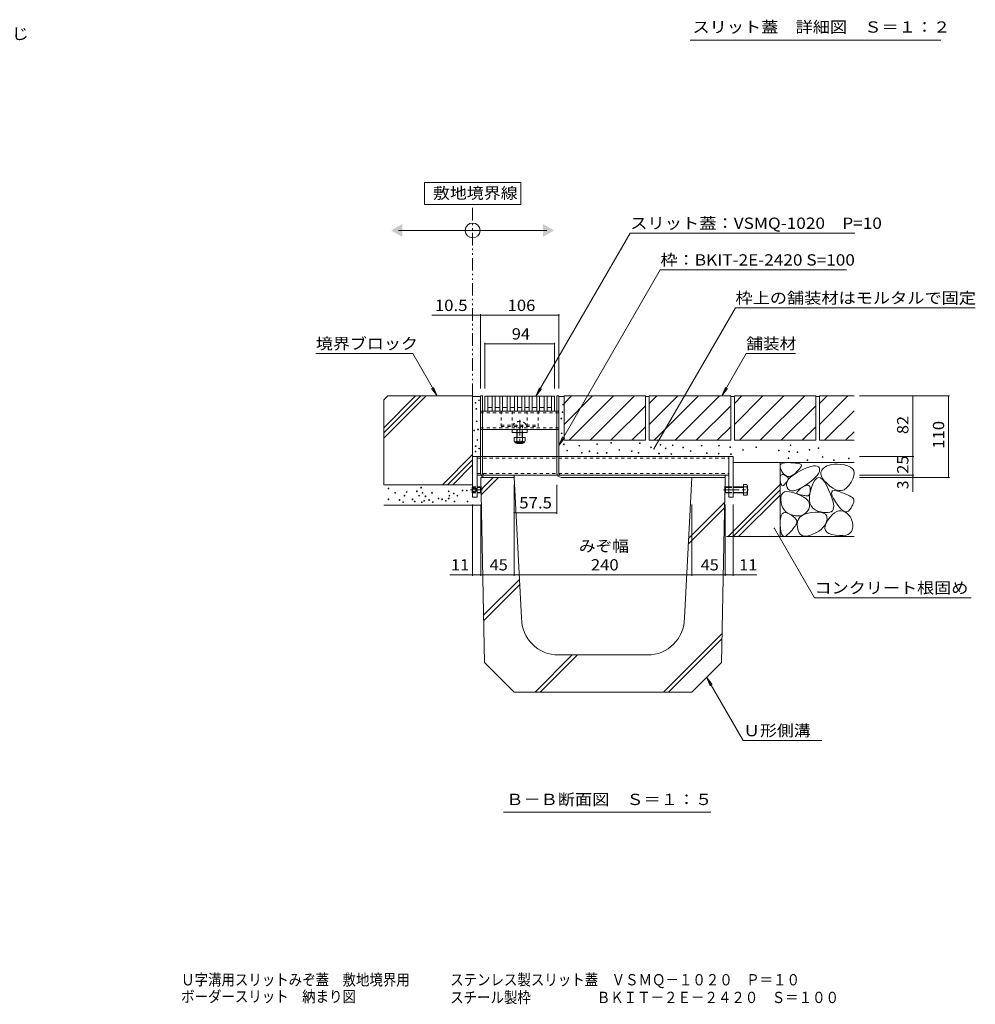
# Model space of a CAD drawing. Units: millimetres. Extents: x -1738 to 1958, y -1330 to 1367.
# Drawn here: x 136 to 1427, y -1330 to 0 of the extents above; entities that cross this region are included whole.
import ezdxf

# ---------------------------------------------------------------- set-up
doc = ezdxf.new("R2010")
doc.units = ezdxf.units.MM
doc.header["$LTSCALE"] = 5
for name, pattern in [('JWW_CENTER1', [6.773333, 4.233333, -0.846667, 0.846667, -0.846667]), ('JWW_DASHED1', [1.693333, 0.846667, -0.846667]), ('JWW_HOJO', [1.693333, -1.27, 0.423333]), ('JWW_PHANTOM1', [6.773333, 3.386667, -0.846667, 0.423333, -0.846667, 0.423333, -0.846667])]:
    doc.linetypes.add(name, pattern=pattern)
for name, color, linetype in [('0106_点字鋲・ノ', 7, 'Continuous'), ('0230_テナント工', 7, 'Continuous'), ('0231_テナント工', 7, 'Continuous'), ('0232_テナント工', 7, 'Continuous'), ('0233_テナント工', 7, 'Continuous'), ('0242_', 7, 'Continuous'), ('0246_ハッチング3', 7, 'Continuous'), ('0247_ハッチング4', 7, 'Continuous'), ('0250_塗潰1_A', 7, 'Continuous'), ('0251_塗潰2_A_断', 7, 'Continuous'), ('0252_塗潰3_A', 7, 'Continuous'), ('0256_', 7, 'Continuous'), ('F-4ﾚｲﾔ', 7, 'Continuous')]:
    doc.layers.add(name, color=color, linetype=linetype)
doc.styles.add('ＭＳ ゴシック', font='txt', dxfattribs={"height": 1})

msp = doc.modelspace()

# ---------------------------------------------------------------- linework, layer by layer
at = {"layer": '0106_点字鋲・ノ', "color": 6, "linetype": 'Continuous', "lineweight": 9}
for p, q in [((804.1, -618.4), (759.1, -618.4)), ((764.1, -868.4), (759.1, -618.4)), ((759.4, -635), (776, -618.4)), ((759.6, -641.9), (783, -618.4)), ((814.1, -808.4), (804.1, -618.4)), ((1034.1, -808.4), (1044.1, -618.4)), ((1044.1, -618.4), (1089.1, -618.4)), ((1084.1, -868.4), (1089.1, -618.4)), ((1039.3, -708.6), (1088.3, -659.7)), ((1039.7, -701.1), (1088.4, -652.4)), ((762.8, -804.8), (811.3, -756.3)), ((763, -811.7), (811.7, -763)), ((1005.7, -908.4), (1084.9, -829.2)), ((1012.7, -908.4), (1084.7, -836.4)), ((832.4, -908.4), (882.4, -858.4)), ((839.5, -908.4), (889.5, -858.4)), ((864.1, -858.4), (984.1, -858.4)), ((804.1, -908.4), (764.1, -868.4)), ((1044.1, -908.4), (1084.1, -868.4)), ((804.1, -908.4), (1044.1, -908.4))]:
    msp.add_line(p, q, dxfattribs=at)
for centre, start, end in [((864.1, -808.4), 180, 270), ((984.1, -808.4), 270, 0)]:
    msp.add_arc(centre, 50, start, end, dxfattribs=at)
at = {"layer": '0230_テナント工', "color": 3, "linetype": 'Continuous', "lineweight": 9}
for p, q in [((764.6, -508.9), (858.6, -508.9)), ((764.6, -528.9), (764.6, -508.9)), ((768.6, -528.9), (768.6, -508.9)), ((774.6, -528.9), (774.6, -508.9)), ((778.6, -528.9), (778.6, -508.9)), ((784.6, -528.9), (784.6, -508.9)), ((788.6, -528.9), (788.6, -508.9)), ((794.6, -528.9), (794.6, -508.9)), ((798.6, -528.9), (798.6, -508.9)), ((804.6, -528.9), (804.6, -508.9)), ((808.6, -528.9), (808.6, -508.9)), ((814.6, -528.9), (814.6, -508.9)), ((818.6, -528.9), (818.6, -508.9)), ((824.6, -528.9), (824.6, -508.9)), ((828.6, -528.9), (828.6, -508.9)), ((834.6, -528.9), (834.6, -508.9)), ((838.6, -528.9), (838.6, -508.9)), ((844.6, -528.9), (844.6, -508.9)), ((848.6, -528.9), (848.6, -508.9)), ((854.6, -528.9), (854.6, -508.9)), ((858.6, -508.9), (858.6, -528.9)), ((858.6, -528.9), (764.6, -528.9)), ((774.6, -523.9), (768.6, -523.9)), ((784.6, -523.9), (778.6, -523.9)), ((794.6, -523.9), (788.6, -523.9)), ((804.6, -523.9), (798.6, -523.9)), ((814.6, -523.9), (808.6, -523.9)), ((824.6, -523.9), (818.6, -523.9)), ((834.6, -523.9), (828.6, -523.9)), ((844.6, -523.9), (838.6, -523.9)), ((854.6, -523.9), (848.6, -523.9))]:
    msp.add_line(p, q, dxfattribs=at)
at = {"layer": '0231_テナント工', "color": 4, "linetype": 'Continuous', "lineweight": 9}
for p, q in [((758.6, -508.4), (761.6, -508.4)), ((758.6, -612.4), (758.6, -508.4)), ((761.6, -613.2), (761.6, -508.4)), ((861.6, -612.4), (861.6, -508.4)), ((861.6, -508.4), (864.6, -508.4)), ((864.6, -613.2), (864.6, -508.4)), ((763.8, -615.4), (804.1, -615.4)), ((764.6, -618.4), (804.1, -618.4)), ((804.1, -618.4), (804.1, -615.4)), ((866.8, -615.4), (1089.1, -615.4)), ((867.6, -618.4), (1089.1, -618.4)), ((1089.1, -618.4), (1089.1, -615.4))]:
    msp.add_line(p, q, dxfattribs=at)
for centre, radius in [((764.6, -612.4), 6), ((763.8, -613.2), 2.25), ((867.6, -612.4), 6), ((866.8, -613.2), 2.25)]:
    msp.add_arc(centre, radius, 180, 270, dxfattribs=at)
at = {"layer": '0232_テナント工', "color": 7, "linetype": 'Continuous', "lineweight": 9}
for p, q in [((758.6, -398), (758.6, -498.4)), ((864.6, -398), (864.6, -498.4)), ((748.1, -399.5), (692.8, -399.5)), ((758.6, -399.5), (748.1, -399.5)), ((758.6, -399.5), (864.6, -399.5)), ((764.6, -436.5), (764.6, -498.4)), ((764.6, -438), (858.6, -438)), ((858.6, -436.5), (858.6, -498.4)), ((1392.2, -508.4), (1270.4, -508.4)), ((1342.5, -590.4), (1342.5, -508.4)), ((1390.7, -508.4), (1390.7, -618.4)), ((1344, -590.4), (1270.4, -590.4)), ((1342.5, -615.4), (1342.5, -590.4)), ((1344, -615.4), (1270.4, -615.4)), ((1392.2, -618.4), (1270.4, -618.4)), ((1342.5, -615.4), (1342.5, -618.4)), ((1342.5, -618.4), (1342.5, -637.8)), ((804.1, -751.5), (804.1, -628.4)), ((861.6, -667.7), (861.6, -628.4)), ((748.1, -751.5), (748.1, -655.2)), ((759.1, -751.5), (759.1, -655.2)), ((1044.1, -751.5), (1044.1, -655.2)), ((1089.1, -751.5), (1089.1, -655.2)), ((1100.1, -751.5), (1100.1, -655.2)), ((804.1, -666.2), (861.6, -666.2)), ((748.1, -750), (717.1, -750)), ((748.1, -750), (759.1, -750)), ((759.1, -750), (804.1, -750)), ((804.1, -750), (1044.1, -750)), ((1044.1, -750), (1089.1, -750)), ((1089.1, -750), (1100.1, -750)), ((1100.1, -750), (1132, -750))]:
    msp.add_line(p, q, dxfattribs=at)
at = {"layer": '0232_テナント工', "color": 7, "linetype": 'Continuous', "lineweight": 9, "const_width": 1}
for points in [[(748.6, -399.5, 0.414214), (748.1, -399, 0.414214), (747.6, -399.5, 0.414214), (748.1, -400, 0.414214)], [(759.1, -399.5, 0.414214), (758.6, -399, 0.414214), (758.1, -399.5, 0.414214), (758.6, -400, 0.414214)], [(865.1, -399.5, 0.414214), (864.6, -399, 0.414214), (864.1, -399.5, 0.414214), (864.6, -400, 0.414214)], [(765.1, -438, 0.414214), (764.6, -437.5, 0.414214), (764.1, -438, 0.414214), (764.6, -438.5, 0.414214)], [(859.1, -438, 0.414214), (858.6, -437.5, 0.414214), (858.1, -438, 0.414214), (858.6, -438.5, 0.414214)], [(1343, -508.4, 0.414214), (1342.5, -507.9, 0.414214), (1342, -508.4, 0.414214), (1342.5, -508.9, 0.414214)], [(1391.2, -508.4, 0.414214), (1390.7, -507.9, 0.414214), (1390.2, -508.4, 0.414214), (1390.7, -508.9, 0.414214)], [(1343, -590.4, 0.414214), (1342.5, -589.9, 0.414214), (1342, -590.4, 0.414214), (1342.5, -590.9, 0.414214)], [(1343, -615.4, 0.414214), (1342.5, -614.9, 0.414214), (1342, -615.4, 0.414214), (1342.5, -615.9, 0.414214)], [(1343, -618.4, 0.414214), (1342.5, -617.9, 0.414214), (1342, -618.4, 0.414214), (1342.5, -618.9, 0.414214)], [(1391.2, -618.4, 0.414214), (1390.7, -617.9, 0.414214), (1390.2, -618.4, 0.414214), (1390.7, -618.9, 0.414214)], [(804.6, -666.2, 0.414214), (804.1, -665.7, 0.414214), (803.6, -666.2, 0.414214), (804.1, -666.7, 0.414214)], [(862.1, -666.2, 0.414214), (861.6, -665.7, 0.414214), (861.1, -666.2, 0.414214), (861.6, -666.7, 0.414214)], [(748.6, -750, 0.414214), (748.1, -749.5, 0.414214), (747.6, -750, 0.414214), (748.1, -750.5, 0.414214)], [(759.6, -750, 0.414214), (759.1, -749.5, 0.414214), (758.6, -750, 0.414214), (759.1, -750.5, 0.414214)], [(804.6, -750, 0.414214), (804.1, -749.5, 0.414214), (803.6, -750, 0.414214), (804.1, -750.5, 0.414214)], [(1044.6, -750, 0.414214), (1044.1, -749.5, 0.414214), (1043.6, -750, 0.414214), (1044.1, -750.5, 0.414214)], [(1089.6, -750, 0.414214), (1089.1, -749.5, 0.414214), (1088.6, -750, 0.414214), (1089.1, -750.5, 0.414214)], [(1100.6, -750, 0.414214), (1100.1, -749.5, 0.414214), (1099.6, -750, 0.414214), (1100.1, -750.5, 0.414214)]]:
    msp.add_lwpolyline(points, format="xyb", close=True, dxfattribs=at)
at = {"layer": '0233_テナント工', "color": 7, "linetype": 'Continuous', "lineweight": 9}
for p, q in [((813.1, -219.9), (683.1, -219.9)), ((683.1, -219.9), (683.1, -249.9)), ((813.1, -249.9), (813.1, -219.9)), ((683.1, -249.9), (813.1, -249.9)), ((648.1, -284.9), (848.1, -284.9)), ((833.6, -508.9), (960.9, -288.5)), ((960.9, -288.5), (1264.3, -288.5)), ((864.6, -575.2), (1001.5, -338.1)), ((1001.5, -338.1), (1253, -338.1)), ((993, -580), (1103, -389.5)), ((1103, -389.5), (1426.6, -389.5)), ((536.4, -451.3), (667.1, -451.3)), ((700.1, -508.4), (667.1, -451.3)), ((1084.6, -508.4), (1117.6, -451.3)), ((1117.6, -451.3), (1184.2, -451.3)), ((700.1, -508.4), (692.5, -498.5)), ((700.1, -508.4), (695.3, -496.9)), ((833.6, -508.9), (838.4, -497.4)), ((833.6, -508.9), (841.2, -499)), ((1084.6, -508.4), (1089.4, -496.9)), ((1084.6, -508.4), (1092.2, -498.5)), ((864.6, -575.2), (869.4, -563.7)), ((864.6, -575.2), (872.2, -565.3)), ((1155.6, -687.4), (1209.7, -781.1)), ((1209.7, -781.1), (1421.5, -781.1)), ((1064.1, -888.4), (1113.5, -973.9)), ((1064.1, -888.4), (1068.9, -900)), ((1064.1, -888.4), (1071.7, -898.3)), ((1113.5, -973.9), (1219.6, -973.9)), ((789.8, -1070.6), (1069.6, -1070.6))]:
    msp.add_line(p, q, dxfattribs=at)
at = {"layer": '0233_テナント工', "color": 2, "linetype": 'JWW_PHANTOM1', "lineweight": 9}
msp.add_line((748.1, -508.4), (748.1, -249.9), dxfattribs=at)
at = {"layer": '0233_テナント工', "color": 7, "linetype": 'Continuous', "lineweight": 9, "const_width": 1}
for points in [[(993.5, -580, 0.414214), (993, -579.5, 0.414214), (992.5, -580, 0.414214), (993, -580.5, 0.414214)], [(1156.1, -687.4, 0.414214), (1155.6, -686.9, 0.414214), (1155.1, -687.4, 0.414214), (1155.6, -687.9, 0.414214)]]:
    msp.add_lwpolyline(points, format="xyb", close=True, dxfattribs=at)
at = {"layer": '0233_テナント工', "color": 7, "linetype": 'Continuous', "lineweight": 9}
msp.add_circle((748.1, -284.9), 10, dxfattribs=at)
for points in [[(653.1, -276.2), (653.1, -276.2), (653.1, -293.5), (638.1, -284.9)], [(843.1, -276.2), (843.1, -276.2), (843.1, -293.5), (858.1, -284.9)]]:
    msp.add_solid(points, dxfattribs=at)
at = {"layer": '0242_', "color": 7, "linetype": 'Continuous', "lineweight": 9}
msp.add_line((1380.4, -28), (1041.9, -28), dxfattribs=at)
at = {"layer": '0246_ハッチング3', "color": 2, "linetype": 'JWW_DASHED1', "lineweight": 9}
for p, q in [((786.6, -528.9), (786.6, -549.9)), ((786.6, -528.9), (836.6, -528.9)), ((836.6, -528.9), (836.6, -549.9)), ((786.6, -547.9), (836.6, -547.9)), ((786.6, -549.9), (836.6, -549.9))]:
    msp.add_line(p, q, dxfattribs=at)
at = {"layer": '0246_ハッチング3', "color": 7, "linetype": 'JWW_DASHED1', "lineweight": 9}
for p, q in [((801.6, -528.9), (801.6, -553.9)), ((821.6, -528.9), (821.6, -553.9))]:
    msp.add_line(p, q, dxfattribs=at)
at = {"layer": '0246_ハッチング3', "color": 6, "linetype": 'JWW_CENTER1', "lineweight": 9}
msp.add_line((811.6, -540.9), (811.6, -574.9), dxfattribs=at)
at = {"layer": '0246_ハッチング3', "color": 7, "linetype": 'Continuous', "lineweight": 9}
for p, q in [((801.6, -557.9), (801.6, -553.9)), ((821.6, -553.9), (801.6, -553.9)), ((821.6, -557.9), (801.6, -557.9)), ((821.6, -557.9), (821.6, -553.9))]:
    msp.add_line(p, q, dxfattribs=at)
at = {"layer": '0246_ハッチング3', "color": 6, "linetype": 'JWW_DASHED1', "lineweight": 9}
for p, q in [((803.1, -546.5), (803.1, -547.9)), ((803.1, -547.9), (820.1, -547.9)), ((807.6, -547.9), (807.6, -553.9)), ((807.6, -553.9), (807.6, -557.9)), ((808.3, -557.9), (808.3, -547.9)), ((814.8, -557.9), (814.8, -547.9)), ((815.6, -547.9), (815.6, -557.9)), ((820.1, -546.5), (820.1, -547.9))]:
    msp.add_line(p, q, dxfattribs=at)
at = {"layer": '0246_ハッチング3', "color": 6, "linetype": 'Continuous', "lineweight": 9}
for p, q in [((807.6, -557.9), (807.6, -564.5)), ((808.3, -564.5), (808.3, -557.9)), ((814.8, -564.5), (814.8, -557.9)), ((815.6, -557.9), (815.6, -564.5)), ((807.6, -571.8), (807.6, -572.2)), ((808.3, -572.9), (808.3, -571.8)), ((814.8, -572.9), (814.8, -571.8)), ((815.6, -571.8), (815.6, -572.2)), ((808.3, -572.9), (807.6, -572.2)), ((807.6, -572.2), (815.6, -572.2)), ((814.8, -572.9), (808.3, -572.9)), ((814.8, -572.9), (815.6, -572.2))]:
    msp.add_line(p, q, dxfattribs=at)
at = {"layer": '0246_ハッチング3', "color": 2, "linetype": 'Continuous', "lineweight": 9}
for p, q in [((804.1, -564.5), (804.1, -569.3)), ((819.1, -564.5), (804.1, -564.5)), ((805.2, -571.1), (805.2, -570.2)), ((817.3, -570.3), (805.8, -570.3)), ((806, -571.8), (817.2, -571.8)), ((807.6, -564.5), (807.6, -569.3)), ((815.6, -564.5), (815.6, -569.3)), ((817.9, -571.1), (817.9, -570.2)), ((819.1, -564.5), (819.1, -569.3))]:
    msp.add_line(p, q, dxfattribs=at)
at = {"layer": '0246_ハッチング3', "color": 6, "linetype": 'JWW_DASHED1', "lineweight": 9}
msp.add_arc((811.6, -554.9), 12, 44.9005, 135.0995, dxfattribs=at)
at = {"layer": '0246_ハッチング3', "color": 2, "linetype": 'Continuous', "lineweight": 9}
for centre, radius, start, end in [((805.8, -568.3), 2.03, 210.518, 329.482), ((806, -571.1), 0.75, 180, 270), ((811.6, -561.8), 8.5, 241.9287, 298.0715), ((817.3, -568.3), 2.03, 210.5145, 329.4851), ((817.2, -571.1), 0.75, 270, 0)]:
    msp.add_arc(centre, radius, start, end, dxfattribs=at)
at = {"layer": '0247_ハッチング4', "color": 7, "linetype": 'Continuous', "lineweight": 9}
for p, q in [((748.1, -590.4), (748.1, -645.4)), ((754.1, -590.4), (748.1, -590.4)), ((754.1, -645.4), (754.1, -590.4)), ((1100.1, -590.4), (1094.1, -590.4)), ((1094.1, -590.4), (1094.1, -645.4)), ((1100.1, -645.4), (1100.1, -590.4)), ((748.1, -645.4), (754.1, -645.4)), ((1094.1, -645.4), (1100.1, -645.4))]:
    msp.add_line(p, q, dxfattribs=at)
at = {"layer": '0250_塗潰1_A', "color": 2, "linetype": 'JWW_CENTER1', "lineweight": 9}
for p, q in [((761.4, -635.4), (745.4, -635.4)), ((1086.8, -635.4), (1121.1, -635.4))]:
    msp.add_line(p, q, dxfattribs=at)
at = {"layer": '0250_塗潰1_A', "color": 2, "linetype": 'Continuous', "lineweight": 9}
for p, q in [((747.4, -632.1), (747.9, -631.5)), ((747.4, -632.1), (747.4, -638.7)), ((747.4, -632.1), (747.9, -632.1)), ((753.9, -631.4), (758.7, -631.4)), ((753.9, -632.1), (759.4, -632.1)), ((758.7, -631.4), (758.7, -639.4)), ((758.7, -631.4), (759.4, -632.1)), ((759.4, -638.7), (759.4, -632.1)), ((759.4, -632.1), (759.4, -632.1)), ((1088.8, -632.1), (1089.5, -631.4)), ((1088.8, -632.1), (1088.8, -638.7)), ((1088.8, -632.1), (1094.1, -632.1)), ((1089.5, -631.4), (1089.5, -639.4)), ((1089.5, -631.4), (1094.1, -631.4)), ((1100.1, -631.4), (1113.8, -631.4)), ((1100.1, -632.1), (1113.8, -632.1)), ((1113.8, -628.2), (1113.8, -642.6)), ((1113.8, -628.2), (1118.5, -628.2)), ((1113.8, -631.4), (1118.5, -631.4)), ((1119.1, -629.8), (1119.1, -641)), ((747.4, -638.7), (747.9, -639.3)), ((747.4, -638.7), (747.9, -638.7)), ((753.9, -638.7), (759.4, -638.7)), ((753.9, -639.4), (758.7, -639.4)), ((758.7, -639.4), (759.4, -638.7)), ((1088.8, -638.7), (1089.5, -639.4)), ((1088.8, -638.7), (1094.1, -638.7)), ((1089.5, -639.4), (1094.1, -639.4)), ((1100.1, -638.7), (1113.8, -638.7)), ((1100.1, -639.4), (1113.8, -639.4)), ((1113.8, -639.4), (1118.5, -639.4)), ((1113.8, -642.6), (1118.5, -642.6))]:
    msp.add_line(p, q, dxfattribs=at)
at = {"layer": '0250_塗潰1_A', "color": 2, "linetype": 'JWW_DASHED1', "lineweight": 9}
for p, q in [((747.4, -632.9), (752.4, -632.9)), ((747.4, -633.4), (752.4, -633.4)), ((747.4, -637.4), (752.4, -637.4)), ((747.4, -637.9), (752.4, -637.9)), ((747.9, -631.5), (748, -631.4)), ((747.9, -632.1), (753.9, -632.1)), ((748, -631.4), (748, -639.4)), ((748, -631.4), (753.9, -631.4)), ((752.4, -632.9), (753.8, -635.4)), ((752.4, -632.9), (752.4, -637.9)), ((752.4, -637.9), (753.8, -635.4)), ((1094.1, -631.4), (1100.2, -631.4)), ((1094.1, -632.1), (1100.2, -632.1)), ((747.9, -638.7), (753.9, -638.7)), ((748, -639.4), (747.9, -639.3)), ((748, -639.4), (753.9, -639.4)), ((1094.1, -638.7), (1100.1, -638.7)), ((1094.1, -639.4), (1100.1, -639.4))]:
    msp.add_line(p, q, dxfattribs=at)
at = {"layer": '0250_塗潰1_A', "color": 2, "linetype": 'Continuous', "lineweight": 9}
for centre, radius, start, end in [((1116.7, -629.8), 2.39, 318.1441, 41.8559), ((1105.7, -635.4), 13.4, 342.6561, 17.3439), ((1116.7, -641), 2.39, 318.1441, 41.8559)]:
    msp.add_arc(centre, radius, start, end, dxfattribs=at)
at = {"layer": '0251_塗潰2_A_断', "color": 7, "linetype": 'Continuous', "lineweight": 9}
for p, q in [((758.6, -528.9), (758.6, -553.9)), ((761.6, -528.9), (861.6, -528.9)), ((864.6, -553.9), (864.6, -528.9)), ((761.6, -553.9), (861.6, -553.9))]:
    msp.add_line(p, q, dxfattribs=at)
at = {"layer": '0251_塗潰2_A_断', "color": 7, "linetype": 'JWW_DASHED1', "lineweight": 9}
for p, q in [((761.6, -528.9), (758.6, -528.9)), ((758.6, -531.2), (864.6, -531.2)), ((861.6, -528.9), (864.6, -528.9)), ((758.6, -551.6), (864.6, -551.6)), ((761.6, -553.9), (758.6, -553.9)), ((861.6, -553.9), (864.6, -553.9))]:
    msp.add_line(p, q, dxfattribs=at)
at = {"layer": '0252_塗潰3_A', "color": 211, "linetype": 'Continuous', "lineweight": 5}
for p, q in [((754.1, -590.4), (758.6, -590.4)), ((754.1, -590.4), (754.1, -615.4)), ((761.8, -590.4), (861.8, -590.4)), ((865, -590.4), (1094.1, -590.4)), ((1094.1, -590.4), (1094.1, -615.4)), ((754.1, -615.4), (759.8, -615.4)), ((765.8, -615.4), (863, -615.4)), ((869, -615.4), (1094.1, -615.4))]:
    msp.add_line(p, q, dxfattribs=at)
at = {"layer": '0252_塗潰3_A', "color": 211, "linetype": 'JWW_DASHED1', "lineweight": 5}
for p, q in [((754.1, -592.7), (1094.1, -592.7)), ((758.6, -590.4), (761.8, -590.4)), ((861.8, -590.4), (865, -590.4)), ((754.1, -613.1), (1094.1, -613.1)), ((759.8, -615.4), (765.8, -615.4)), ((862.8, -615.4), (868.8, -615.4))]:
    msp.add_line(p, q, dxfattribs=at)
at = {"layer": '0256_', "color": 2, "linetype": 'Continuous', "lineweight": 9}
for p, q in [((628.1, -513.9), (633.6, -508.4)), ((628.1, -551.4), (671.1, -508.4)), ((628.1, -558.5), (678.1, -508.4)), ((628.1, -565.5), (685.2, -508.4)), ((628.1, -513.9), (628.1, -628.4)), ((633.6, -508.4), (748.1, -508.4)), ((748.1, -628.4), (748.1, -508.4)), ((871.6, -518.6), (881.7, -508.4)), ((871.6, -546.9), (910, -508.4)), ((981.6, -508.4), (871.6, -508.4)), ((871.6, -568.4), (871.6, -508.4)), ((878.3, -568.4), (938.3, -508.4)), ((906.6, -568.4), (966.6, -508.4)), ((981.6, -508.4), (981.6, -568.4)), ((1096.6, -508.4), (986.6, -508.4)), ((986.6, -518.6), (996.7, -508.4)), ((986.6, -508.4), (986.6, -568.4)), ((1025, -508.4), (986.6, -546.9)), ((1053.3, -508.4), (993.3, -568.4)), ((1081.6, -508.4), (1021.6, -568.4)), ((1096.6, -508.4), (1096.6, -568.4)), ((1101.6, -518.6), (1111.7, -508.4)), ((1101.6, -508.4), (1101.6, -568.4)), ((1211.6, -508.4), (1101.6, -508.4)), ((1101.6, -546.9), (1140, -508.4)), ((1108.3, -568.4), (1168.3, -508.4)), ((1196.6, -508.4), (1136.6, -568.4)), ((1211.6, -508.4), (1211.6, -568.4)), ((1216.6, -518.6), (1226.7, -508.4)), ((1216.6, -508.4), (1216.6, -568.4)), ((1255, -508.4), (1216.6, -546.9)), ((1263.2, -508.4), (1216.6, -508.4)), ((934.9, -568.4), (981.6, -521.7)), ((1096.6, -521.7), (1049.9, -568.4)), ((1211.6, -521.7), (1164.9, -568.4)), ((1263.2, -528.5), (1223.3, -568.4)), ((963.2, -568.4), (981.6, -550)), ((1078.2, -568.4), (1096.6, -550)), ((1193.2, -568.4), (1211.6, -550)), ((1263.2, -556.8), (1251.6, -568.4)), ((981.6, -568.4), (871.6, -568.4)), ((1096.6, -568.4), (986.6, -568.4)), ((1101.6, -568.4), (1211.6, -568.4)), ((1263.2, -568.4), (1216.6, -568.4)), ((707.2, -628.4), (748.1, -587.6)), ((714.3, -628.4), (748.1, -594.6)), ((1100.1, -598.4), (1263.2, -598.4)), ((1163.2, -598.4), (1163.2, -698.4)), ((1170.3, -598.6), (1173.9, -598.5)), ((1173.9, -598.5), (1177.6, -598.6)), ((721.4, -628.4), (748.1, -601.7)), ((1163.3, -602.9), (1163.9, -601.2)), ((1163.3, -605), (1163.3, -602.9)), ((1164.1, -607.5), (1163.3, -605)), ((1163.9, -601.2), (1165.3, -600)), ((1165.6, -610.4), (1164.1, -607.5)), ((1165.3, -600), (1167.5, -599.1)), ((1167.6, -613.1), (1165.6, -610.4)), ((1167.5, -599.1), (1170.3, -598.6)), ((1177.6, -598.6), (1180.9, -598.8)), ((1180.9, -598.8), (1183.8, -599.1)), ((1185.9, -610.7), (1183.5, -613)), ((1183.8, -599.1), (1186.2, -599.4)), ((1185.3, -612.5), (1190.5, -609.6)), ((1187.9, -608.6), (1185.9, -610.7)), ((1186.2, -599.4), (1188.3, -599.7)), ((1189.5, -606.8), (1187.9, -608.6)), ((1188.3, -599.7), (1189.9, -600.1)), ((1190.7, -605.2), (1189.5, -606.8)), ((1189.9, -600.1), (1191, -600.6)), ((1190.5, -609.6), (1195.9, -607)), ((1191.6, -603.8), (1190.7, -605.2)), ((1191, -600.6), (1191.7, -601.1)), ((1192, -602.7), (1191.6, -603.8)), ((1191.7, -601.1), (1192.1, -601.8)), ((1192.1, -601.8), (1192, -602.7)), ((1195.9, -607), (1200.6, -605)), ((1200.6, -605), (1204.8, -603.6)), ((1204.8, -603.6), (1208.3, -602.9)), ((1208.3, -602.9), (1211.2, -602.7)), ((1211.2, -602.7), (1213.5, -603.2)), ((1213.5, -603.2), (1215.2, -604.3)), ((1215.2, -604.3), (1216.3, -606)), ((1216.3, -610.5), (1215.2, -613)), ((1216.3, -606), (1216.7, -608.2)), ((1216.7, -608.2), (1216.3, -610.5)), ((1218.5, -611.3), (1218.4, -613.9)), ((1219.5, -608.8), (1218.5, -611.3)), ((1221.3, -606.6), (1219.5, -608.8)), ((1223.7, -604.6), (1221.3, -606.6)), ((1226.5, -603), (1223.7, -604.6)), ((1229.6, -601.8), (1226.5, -603)), ((1233, -601), (1229.6, -601.8)), ((1236.8, -600.6), (1233, -601)), ((1241, -600.5), (1236.8, -600.6)), ((1245.5, -600.9), (1241, -600.5)), ((1250.4, -601.6), (1245.5, -600.9)), ((1254.9, -602.8), (1250.4, -601.6)), ((1258.5, -604.5), (1254.9, -602.8)), ((1261.1, -606.7), (1258.5, -604.5)), ((1262.7, -609.3), (1261.1, -606.7)), ((1263.3, -612.5), (1262.7, -609.3)), ((1163.4, -618.3), (1163.7, -616.7)), ((1163.4, -620.2), (1163.4, -618.3)), ((1163.6, -622.7), (1163.4, -620.2)), ((1164, -625), (1163.6, -622.7)), ((1163.7, -616.7), (1164.2, -615.5)), ((1164.5, -627), (1164, -625)), ((1164.2, -615.5), (1165, -614.8)), ((1165, -614.8), (1166, -614.5)), ((1166, -614.5), (1167.3, -614.6)), ((1167.3, -614.6), (1168.8, -615.1)), ((1169.6, -615.1), (1167.6, -613.1)), ((1168.8, -615.1), (1170.3, -615.9)), ((1171.7, -616.5), (1169.6, -615.1)), ((1170.3, -615.9), (1171.6, -616.6)), ((1172.2, -624.4), (1171.5, -625.4)), ((1171.6, -616.6), (1172.6, -617.4)), ((1173.9, -617.2), (1171.7, -616.5)), ((1172, -626.6), (1172.9, -623.8)), ((1172.8, -623.5), (1172.2, -624.4)), ((1172.6, -617.4), (1173.4, -618.1)), ((1173.3, -622.6), (1172.8, -623.5)), ((1172.9, -623.8), (1174.7, -621)), ((1173.8, -621.8), (1173.3, -622.6)), ((1173.4, -618.1), (1174, -618.8)), ((1174.1, -621), (1173.8, -621.8)), ((1176.1, -617.2), (1173.9, -617.2)), ((1174, -618.8), (1174.3, -619.6)), ((1174.3, -620.3), (1174.1, -621)), ((1174.3, -619.6), (1174.3, -620.3)), ((1174.7, -621), (1177.4, -618.2)), ((1178.5, -616.5), (1176.1, -617.2)), ((1177.4, -618.2), (1180.9, -615.4)), ((1181, -615.1), (1178.5, -616.5)), ((1180.9, -615.4), (1185.3, -612.5)), ((1183.5, -613), (1181, -615.1)), ((1203.3, -625), (1198.5, -628.5)), ((1207.4, -621.7), (1203.3, -625)), ((1210.8, -618.6), (1207.4, -621.7)), ((1210.3, -622.1), (1208, -626.3)), ((1212.7, -619.4), (1210.3, -622.1)), ((1213.4, -615.7), (1210.8, -618.6)), ((1215.2, -618.4), (1212.7, -619.4)), ((1215.2, -613), (1213.4, -615.7)), ((1217.9, -618.9), (1215.2, -618.4)), ((1220.6, -621.1), (1217.9, -618.9)), ((1218.4, -613.9), (1219.1, -616.8)), ((1219.1, -616.8), (1220.6, -619.8)), ((1220.6, -619.8), (1223, -623)), ((1223.5, -624.8), (1220.6, -621.1)), ((1223, -623), (1226.2, -626.4)), ((1226.4, -630.1), (1223.5, -624.8)), ((1256.3, -629.5), (1259.2, -625.1)), ((1259.2, -625.1), (1261.6, -620.4)), ((1261.6, -620.4), (1262.9, -616.2)), ((1262.9, -616.2), (1263.3, -612.5)), ((628.1, -628.4), (748.1, -628.4)), ((1093, -698.4), (1163.2, -628.2)), ((1100.1, -698.4), (1163.2, -635.3)), ((1165.1, -628.4), (1164.5, -627)), ((1165.7, -629.4), (1165.1, -628.4)), ((1166.4, -629.9), (1165.7, -629.4)), ((1167.2, -629.9), (1166.4, -629.9)), ((1167, -639.7), (1169.3, -638.2)), ((1168, -629.5), (1167.2, -629.9)), ((1169, -628.6), (1168, -629.5)), ((1169.9, -627.4), (1169, -628.6)), ((1169.3, -638.2), (1172.3, -637.6)), ((1170.8, -626.4), (1169.9, -627.4)), ((1171.5, -625.4), (1170.8, -626.4)), ((1171.9, -629.3), (1172, -626.6)), ((1172.7, -632.1), (1171.9, -629.3)), ((1172.3, -637.6), (1176.1, -637.8)), ((1174.2, -634.4), (1172.7, -632.1)), ((1176.1, -635.9), (1174.2, -634.4)), ((1178.6, -636.6), (1176.1, -635.9)), ((1176.1, -637.8), (1180.6, -638.8)), ((1181.6, -636.6), (1178.6, -636.6)), ((1185.1, -635.7), (1181.6, -636.6)), ((1189, -634.1), (1185.1, -635.7)), ((1186.1, -639.2), (1186.3, -638.2)), ((1186.3, -638.2), (1187.1, -636.9)), ((1187.1, -636.9), (1188.4, -635.6)), ((1188.4, -635.6), (1190.3, -634)), ((1193.5, -631.7), (1189, -634.1)), ((1190.3, -634), (1192.8, -632.3)), ((1192.8, -632.3), (1195.4, -630.8)), ((1198.5, -628.5), (1193.5, -631.7)), ((1195.4, -630.8), (1197.7, -629.7)), ((1197.7, -629.7), (1199.6, -629.2)), ((1199.6, -629.2), (1201.2, -629.2)), ((1201.2, -629.2), (1202.4, -629.7)), ((1202.4, -629.7), (1203.3, -630.7)), ((1204, -638.4), (1203.1, -644)), ((1203.3, -630.7), (1203.9, -632.2)), ((1203.9, -638.1), (1203.6, -639.7)), ((1203.9, -632.2), (1204.1, -634.2)), ((1204, -636.3), (1203.9, -638.1)), ((1205.8, -632.1), (1204, -638.4)), ((1204.1, -634.2), (1204, -636.3)), ((1208, -626.3), (1205.8, -632.1)), ((1226.2, -626.4), (1230.2, -630)), ((1229.2, -636), (1226.4, -630.1)), ((1231.5, -641.3), (1229.2, -636)), ((1230.2, -630), (1234.5, -633.2)), ((1232.8, -640.2), (1233, -638.1)), ((1233, -638.1), (1234.1, -636.8)), ((1234.1, -636.8), (1236.2, -636.2)), ((1234.5, -633.2), (1238.7, -635.3)), ((1236.2, -636.2), (1239.3, -636.5)), ((1238.7, -635.3), (1242.6, -636.3)), ((1239.3, -636.5), (1243.3, -637.7)), ((1242.6, -636.3), (1246.3, -636.2)), ((1243.3, -637.7), (1247.5, -639.2)), ((1246.3, -636.2), (1249.9, -635.1)), ((1249.9, -635.1), (1253.2, -632.8)), ((1253.2, -632.8), (1256.3, -629.5)), ((1107.1, -698.4), (1163.2, -642.3)), ((1164.4, -648.8), (1164.5, -644.9)), ((1164.8, -652.8), (1164.4, -648.8)), ((1164.5, -644.9), (1165.4, -641.9)), ((1165.4, -641.9), (1167, -639.7)), ((1180.6, -638.8), (1185.8, -640.6)), ((1185.8, -640.6), (1190.9, -642.8)), ((1186.5, -640.1), (1186.1, -639.2)), ((1187.4, -640.9), (1186.5, -640.1)), ((1189, -641.5), (1187.4, -640.9)), ((1190.7, -641.9), (1189, -641.5)), ((1192.4, -642.3), (1190.7, -641.9)), ((1190.9, -642.8), (1195.2, -645.1)), ((1193.9, -642.7), (1192.4, -642.3)), ((1195.4, -642.9), (1193.9, -642.7)), ((1195.2, -645.1), (1198.5, -647.6)), ((1196.7, -643.1), (1195.4, -642.9)), ((1198, -643.3), (1196.7, -643.1)), ((1199.2, -643.3), (1198, -643.3)), ((1198.5, -647.6), (1201, -650.1)), ((1200.2, -643.3), (1199.2, -643.3)), ((1201.1, -643.2), (1200.2, -643.3)), ((1201, -650.1), (1202.5, -652.8)), ((1201.9, -642.7), (1201.1, -643.2)), ((1202.6, -642), (1201.9, -642.7)), ((1203.2, -641), (1202.6, -642)), ((1203.1, -644), (1203, -648.9)), ((1203, -648.9), (1203.6, -653.2)), ((1203.6, -639.7), (1203.2, -641)), ((1233.3, -646), (1231.5, -641.3)), ((1233.6, -643.2), (1232.8, -640.2)), ((1234.6, -650.3), (1233.3, -646)), ((1235.4, -647), (1233.6, -643.2)), ((1235.4, -654), (1234.6, -650.3)), ((1238.1, -651.6), (1235.4, -647)), ((1241.2, -656.2), (1238.1, -651.6)), ((1247.5, -639.2), (1251.3, -640.6)), ((1251.3, -640.6), (1254.5, -642)), ((1254.5, -642), (1257.2, -643.3)), ((1257.2, -643.3), (1259.4, -644.6)), ((1259.4, -644.6), (1261, -645.8)), ((1261, -645.8), (1262.1, -647)), ((1262.1, -647), (1262.7, -648.1)), ((1262.7, -648.1), (1263, -649.2)), ((1262.9, -650.5), (1262.7, -652)), ((1263, -649.2), (1262.9, -650.5)), ((628.1, -656.2), (759.1, -656.2)), ((1165.7, -656.4), (1164.8, -652.8)), ((1167.1, -659.6), (1165.7, -656.4)), ((1168.9, -662.4), (1167.1, -659.6)), ((1171.1, -664.8), (1168.9, -662.4)), ((1173.8, -666.8), (1171.1, -664.8)), ((1200.2, -664.1), (1198.2, -666.4)), ((1201.9, -661.3), (1200.2, -664.1)), ((1203, -658.4), (1201.9, -661.3)), ((1202.5, -652.8), (1203.2, -655.5)), ((1203.2, -655.5), (1203, -658.4)), ((1203.6, -653.2), (1205.1, -656.9)), ((1205.1, -656.9), (1207.4, -659.9)), ((1207.4, -659.9), (1210.5, -662.2)), ((1210.5, -662.2), (1214.4, -663.9)), ((1214.4, -663.9), (1218.4, -665)), ((1218.4, -665), (1222.1, -665.8)), ((1230.5, -665.6), (1232.4, -664.8)), ((1232.4, -664.8), (1233.9, -663.5)), ((1233.9, -663.5), (1235, -661.9)), ((1235, -661.9), (1235.6, -659.8)), ((1235.8, -657.2), (1235.4, -654)), ((1235.6, -659.8), (1235.8, -657.2)), ((1236.8, -666.4), (1239.8, -664.6)), ((1239.8, -664.6), (1242.6, -663.7)), ((1244.1, -659.8), (1241.2, -656.2)), ((1242.6, -663.7), (1245.5, -663.5)), ((1246.9, -662.5), (1244.1, -659.8)), ((1245.5, -663.5), (1248.3, -664)), ((1249.4, -664.3), (1246.9, -662.5)), ((1248.3, -664), (1251.1, -665.4)), ((1251.7, -665.1), (1249.4, -664.3)), ((1253.9, -665), (1251.7, -665.1)), ((1255.8, -664), (1253.9, -665)), ((1257.5, -662), (1255.8, -664)), ((1259.1, -659.6), (1257.5, -662)), ((1260.3, -657.5), (1259.1, -659.6)), ((1261.4, -655.5), (1260.3, -657.5)), ((1262.1, -653.7), (1261.4, -655.5)), ((1262.7, -652), (1262.1, -653.7)), ((1163.5, -677.5), (1163.9, -673.4)), ((1163.5, -682.5), (1163.5, -677.5)), ((1163.9, -673.4), (1164.7, -670.2)), ((1164.7, -670.2), (1166, -667.9)), ((1166, -667.9), (1167.7, -666.5)), ((1167.7, -666.5), (1169.9, -666)), ((1169.9, -666), (1172.5, -666.5)), ((1172.5, -666.5), (1175.6, -667.9)), ((1176.9, -668.4), (1173.8, -666.8)), ((1175.6, -667.9), (1178.6, -669.7)), ((1180.5, -669.5), (1176.9, -668.4)), ((1178.6, -669.7), (1181.1, -671.4)), ((1184.1, -670.3), (1180.5, -669.5)), ((1181.1, -671.4), (1183.2, -673.2)), ((1183.2, -673.2), (1184.7, -674.8)), ((1187.5, -670.5), (1184.1, -670.3)), ((1184.7, -674.8), (1185.7, -676.5)), ((1185.7, -676.5), (1186.1, -678.1)), ((1186.1, -678.1), (1186.1, -679.6)), ((1186.4, -681.9), (1186.9, -678.2)), ((1186.9, -678.2), (1188.1, -675)), ((1190.6, -670.2), (1187.5, -670.5)), ((1188.1, -675), (1190.1, -672.3)), ((1190.1, -672.3), (1192.9, -670)), ((1193.4, -669.4), (1190.6, -670.2)), ((1192.9, -670), (1196.5, -668.2)), ((1195.9, -668.1), (1193.4, -669.4)), ((1198.2, -666.4), (1195.9, -668.1)), ((1196.5, -668.2), (1200.8, -666.8)), ((1200.8, -666.8), (1206, -665.9)), ((1206, -665.9), (1211.1, -665.4)), ((1211.1, -665.4), (1215.5, -665.4)), ((1215.5, -665.4), (1219.2, -665.9)), ((1219.2, -665.9), (1222.1, -666.8)), ((1222.1, -665.8), (1225.3, -666.1)), ((1222.1, -666.8), (1224.4, -668.2)), ((1224.4, -668.2), (1225.9, -670.1)), ((1226.1, -678.1), (1225, -681)), ((1225.3, -666.1), (1228.1, -666.1)), ((1225.5, -680.3), (1227.9, -676.1)), ((1225.9, -670.1), (1226.6, -672.4)), ((1226.7, -675.2), (1226.1, -678.1)), ((1226.6, -672.4), (1226.7, -675.2)), ((1227.9, -676.1), (1230.9, -672.1)), ((1228.1, -666.1), (1230.5, -665.6)), ((1230.9, -672.1), (1233.9, -668.8)), ((1233.9, -668.8), (1236.8, -666.4)), ((1251.1, -665.4), (1253.7, -667.2)), ((1253.7, -667.2), (1255.9, -669.2)), ((1255.9, -669.2), (1257.8, -671.5)), ((1257.8, -671.5), (1259.3, -673.9)), ((1259.3, -673.9), (1260.4, -676.6)), ((1260.4, -676.6), (1261.1, -679.5)), ((1163.9, -687.6), (1163.5, -682.5)), ((1164.5, -691.6), (1163.9, -687.6)), ((1165.4, -694.7), (1164.5, -691.6)), ((1177.6, -691.5), (1175.7, -693.6)), ((1179.4, -689.6), (1177.6, -691.5)), ((1181, -687.7), (1179.4, -689.6)), ((1182.4, -685.9), (1181, -687.7)), ((1183.7, -684.2), (1182.4, -685.9)), ((1184.7, -682.6), (1183.7, -684.2)), ((1185.6, -681.1), (1184.7, -682.6)), ((1186.1, -679.6), (1185.6, -681.1)), ((1186.7, -686), (1186.4, -681.9)), ((1187.6, -690), (1186.7, -686)), ((1189, -693.2), (1187.6, -690)), ((1215.4, -691), (1211.7, -693.3)), ((1218.6, -688.7), (1215.4, -691)), ((1221.2, -686.2), (1218.6, -688.7)), ((1223.4, -683.7), (1221.2, -686.2)), ((1225, -681), (1223.4, -683.7)), ((1223.7, -687.3), (1224.1, -684)), ((1224.5, -690.1), (1223.7, -687.3)), ((1224.1, -684), (1225.5, -680.3)), ((1226.3, -692.4), (1224.5, -690.1)), ((1260.8, -689.1), (1259.6, -691.7)), ((1261.4, -685.9), (1260.8, -689.1)), ((1261.1, -679.5), (1261.4, -682.6)), ((1261.4, -682.6), (1261.4, -685.9)), ((1090.7, -698.4), (1263.2, -698.4)), ((1166.6, -696.9), (1165.4, -694.7)), ((1167.9, -698), (1166.6, -696.9)), ((1169.5, -698.2), (1167.9, -698)), ((1171.4, -697.5), (1169.5, -698.2)), ((1173.5, -695.8), (1171.4, -697.5)), ((1175.7, -693.6), (1173.5, -695.8)), ((1190.9, -695.5), (1189, -693.2)), ((1193.3, -697.1), (1190.9, -695.5)), ((1196.1, -697.9), (1193.3, -697.1)), ((1199.4, -697.8), (1196.1, -697.9)), ((1203.2, -697), (1199.4, -697.8)), ((1207.4, -695.3), (1203.2, -697)), ((1211.7, -693.3), (1207.4, -695.3)), ((1229.2, -694.3), (1226.3, -692.4)), ((1233.2, -695.7), (1229.2, -694.3)), ((1238.2, -696.7), (1233.2, -695.7)), ((1243.5, -697.1), (1238.2, -696.7)), ((1248, -697.1), (1243.5, -697.1)), ((1251.9, -696.5), (1248, -697.1)), ((1255.2, -695.4), (1251.9, -696.5)), ((1257.7, -693.8), (1255.2, -695.4)), ((1259.6, -691.7), (1257.7, -693.8))]:
    msp.add_line(p, q, dxfattribs=at)
at = {"layer": '0256_', "color": 7, "linetype": 'Continuous', "lineweight": 9}
for p, q in [((758.6, -509.4), (748.1, -509.4)), ((864.6, -509.4), (871.6, -509.4)), ((981.6, -509.4), (986.6, -509.4)), ((1096.6, -509.4), (1101.6, -509.4)), ((1211.6, -509.4), (1216.6, -509.4))]:
    msp.add_line(p, q, dxfattribs=at)
at = {"layer": '0256_', "color": 2, "linetype": 'JWW_HOJO', "lineweight": 9}
for p, q in [((1263.2, -598.4), (1163.2, -598.4)), ((1163.2, -598.4), (1163.2, -698.4))]:
    msp.add_line(p, q, dxfattribs=at)
at = {"layer": '0256_', "color": 7, "linetype": 'Continuous', "lineweight": 9}
for centre in [(751.9, -517.6), (756.6, -514.4), (753.1, -525.8), (869.4, -530.4), (870.3, -520), (753.5, -542.7), (867.9, -538.8), (750, -555.2), (755.3, -553.7), (868.3, -558.9), (754.5, -568), (935.1, -571.8), (973.8, -572.2), (752.1, -583.5), (752.2, -576.2), (757, -579.6), (871.3, -573.8), (875.8, -582.3), (892.2, -575.7), (895.7, -585.4), (906, -583.3), (916.1, -573.6), (916.6, -585.6), (929.1, -585.2), (946.1, -581.5), (962.9, -583.1), (972.2, -585.4), (989, -577.9), (1001.8, -574.4), (1008.8, -579.3), (1018.3, -575.2), (1032.4, -578), (1042.5, -582.8), (1057.4, -575.6), (1080.8, -575.7), (1095.9, -577.6), (1113.2, -581.5), (1130.9, -577.8), (1161.7, -582.2), (1175.4, -583.4), (1177.5, -575.1), (1186.9, -584.3), (1203, -581.1), (1215.2, -579.1), (999.8, -586.1), (1016.4, -586.9), (1064.4, -585.8), (1080.4, -586.4), (1097, -587.2), (1174.6, -592.4), (1200.3, -595.3), (1220.7, -590.9), (1236, -595.2), (1256.1, -592.9), (634.5, -633.4), (659, -638.3), (672.7, -637.3), (678.6, -632.4), (715.7, -637.3), (734.3, -636.3), (740.2, -636.3), (634.5, -648.1), (643.3, -639.3), (649.2, -649), (654.1, -652), (656.1, -643.2), (666.8, -648.1), (669.8, -651), (675.6, -643.2), (679.5, -652), (680.5, -639.3), (682.5, -650), (684.4, -644.1), (689.3, -649), (693.2, -639.3), (694.2, -652), (702, -647.1), (706.9, -648.1), (711.8, -650), (715.7, -647.1), (716.7, -643.2), (722.6, -640.2), (723.6, -651), (727.5, -643.2), (741.2, -651)]:
    msp.add_circle(centre, 0.5, dxfattribs=at)

# ---------------------------------------------------------------- texts
at = {"layer": '0232_テナント工', "color": 2, "linetype": 'Continuous', "lineweight": 211, "style": 'ＭＳ ゴシック'}
for s, width, p in [('10.5', 1.09375, (697, -393.7)), ('106', 1.083333, (795.3, -393.7)), ('94', 1.0625, (801, -432.2)), ('57.5', 1.09375, (811, -660.4)), ('11', 1.0625, (718.9, -744.2)), ('45', 1.0625, (771, -744.2)), ('240', 1.083333, (907.8, -744.2)), ('45', 1.0625, (1056, -744.2)), ('11', 1.0625, (1108, -744.2))]:
    msp.add_text(s, height=15.24, dxfattribs=dict(at, width=width)).set_placement(p)
for s, width, p in [('82', 1.0625, (1336.6, -560)), ('110', 1.083333, (1384.9, -579.7)), ('25', 1.0625, (1336.6, -613.5))]:
    msp.add_text(s, height=15.24, rotation=90, dxfattribs=dict(at, width=width)).set_placement(p)
msp.add_text('3', height=15.2, rotation=90, dxfattribs=at).set_placement((1336.6, -634.3))
at = {"layer": '0232_テナント工', "color": 2, "linetype": 'Continuous', "lineweight": 9, "style": 'ＭＳ ゴシック', "width": 1.083333}
msp.add_text('みぞ幅', height=15.24, dxfattribs=at).set_placement((891.6, -718.8))
at = {"layer": '0233_テナント工', "color": 2, "linetype": 'Continuous', "lineweight": 9, "style": 'ＭＳ ゴシック'}
for s, width, p in [('スチール製六角穴付き止めねじ', 1.116071, (-176.2, -26.7)), ('敷地境界線', 1.1, (694.5, -242)), ('スリット蓋：VSMQ-1020\u3000P=10', 1.12037, (960.9, -282.7)), ('枠：BKIT-2E-2420 S=100', 1.119318, (1001.5, -332.3)), ('枠上の舗装材はモルタルで固定', 1.116071, (1103, -383.7)), ('境界ブロック', 1.104167, (536.4, -445.4)), ('舗装材', 1.083333, (1117.6, -445.4)), ('コンクリート根固め', 1.111111, (1209.7, -775.3)), ('Ｕ形側溝', 1.09375, (1113.5, -968.1)), ('Ｂ－Ｂ断面図\u3000Ｓ＝１：５', 1.114583, (793.6, -1061.1))]:
    msp.add_text(s, height=15.24, dxfattribs=dict(at, width=width)).set_placement(p)
at = {"layer": '0242_', "color": 2, "linetype": 'Continuous', "lineweight": 9, "style": 'ＭＳ ゴシック', "width": 1.116667}
msp.add_text('スリット蓋\u3000詳細図\u3000Ｓ＝１：２', height=15.24, dxfattribs=at).set_placement((1044.9, -17.7))
at = {"layer": 'F-4ﾚｲﾔ', "color": 2, "linetype": 'Continuous', "lineweight": 0, "style": 'ＭＳ ゴシック'}
for s, width, p in [('Ｕ字溝用スリットみぞ蓋\u3000敷地境界用\u3000', 0.873611, (354.4, -1304.7)), ('ステンレス製スリット蓋\u3000ＶＳＭＱ－１０２０\u3000Ｐ＝１０', 0.874038, (717.7, -1304.7)), ('ボーダースリット\u3000納まり図', 0.873077, (354.4, -1327.4)), ('スチール製枠\u3000  \u3000\u3000  \u3000ＢＫＩＴ－２Ｅ－２４２０\u3000Ｓ＝１００', 0.874167, (717.7, -1328.6))]:
    msp.add_text(s, height=15.24, dxfattribs=dict(at, width=width)).set_placement(p)

doc.saveas('drawing.dxf')
